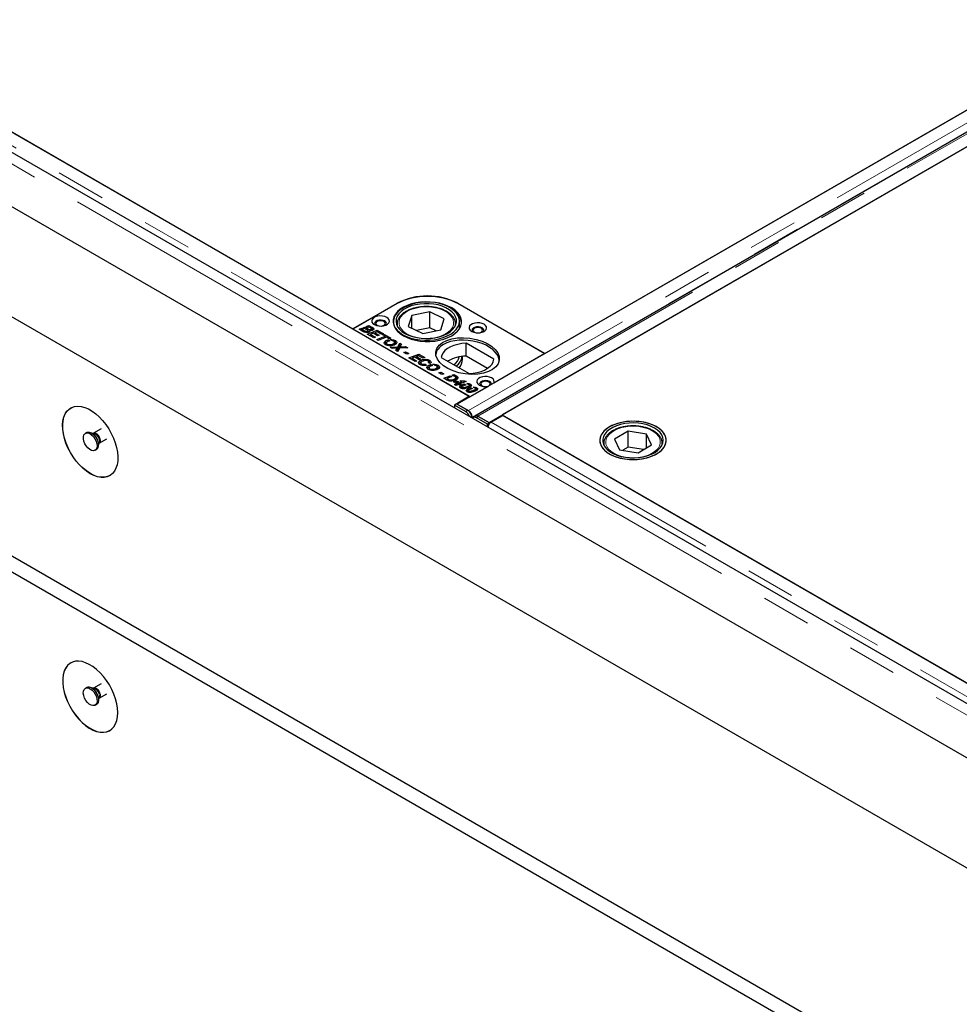
# Model space of a CAD drawing. Units: millimetres. Extents: x 11 to 571, y 21 to 462.
# Drawn here: x 357 to 381, y 249 to 274 of the extents above; entities that cross this region are included whole.
import ezdxf

# ---------------------------------------------------------------- set-up
doc = ezdxf.new("R2010")
doc.units = ezdxf.units.MM
doc.linetypes.add('PHANTOM', pattern=[12.7, 6.35, -1.27, 1.27, -1.27, 1.27, -1.27])

msp = doc.modelspace()

# ---------------------------------------------------------------- linework, layer by layer
at = {"color": 7, "linetype": 'Continuous', "lineweight": 25}
for p, q in [((385.87, 254.003), (279.84, 315.213)), ((273.666, 314.562), (386.803, 249.25)), ((385.919, 252.577), (279.429, 314.052)), ((273.666, 308.438), (386.803, 243.126)), ((273.666, 308.03), (386.803, 242.717)), ((404.861, 285.825), (367.922, 264.501)), ((405.325, 285.528), (368.386, 264.204)), ((368.736, 264.032), (405.675, 285.356)), ((405.342, 285.169), (369.067, 264.228)), ((370.163, 265.799), (402.619, 284.536)), ((351.407, 274.423), (365.249, 266.432)), ((351.425, 274.408), (368.237, 264.703)), ((365.249, 266.432), (366.38, 267.085)), ((366.363, 267.07), (365.249, 266.428)), ((367.935, 267.085), (370.163, 265.799)), ((370.164, 265.795), (367.954, 267.07)), ((366.753, 266.773), (366.664, 266.494)), ((367.216, 266.867), (366.753, 266.773)), ((366.753, 266.45), (366.753, 266.773)), ((367.589, 266.684), (367.216, 266.867)), ((367.216, 266.459), (367.216, 266.867)), ((367.5, 266.405), (367.589, 266.684)), ((365.249, 266.428), (365.249, 266.432)), ((365.249, 266.428), (368.254, 264.693)), ((365.404, 266.42), (365.481, 266.449)), ((365.481, 266.449), (365.522, 266.425)), ((365.481, 266.388), (365.481, 266.449)), ((365.512, 266.461), (365.555, 266.477)), ((365.608, 266.406), (365.512, 266.461)), ((365.555, 266.477), (365.596, 266.453)), ((365.555, 266.436), (365.555, 266.477)), ((365.586, 266.489), (365.659, 266.517)), ((365.627, 266.465), (365.586, 266.489)), ((365.596, 266.453), (365.631, 266.433)), ((365.596, 266.453), (365.596, 266.453)), ((365.596, 266.412), (365.596, 266.453)), ((365.658, 266.477), (365.627, 266.465)), ((365.694, 266.457), (365.658, 266.477)), ((365.659, 266.517), (365.731, 266.476)), ((365.659, 266.476), (365.659, 266.517)), ((365.723, 266.388), (365.723, 266.431)), ((365.763, 266.401), (365.763, 266.456)), ((366.377, 266.548), (366.377, 266.517)), ((366.377, 266.534), (366.377, 266.548)), ((366.664, 266.494), (367.038, 266.31)), ((367.216, 266.459), (366.876, 266.39)), ((367.377, 266.38), (367.216, 266.459)), ((367.877, 266.517), (367.877, 266.548)), ((367.977, 266.432), (367.977, 266.63)), ((365.503, 266.363), (365.404, 266.42)), ((365.481, 266.388), (365.468, 266.383)), ((365.481, 266.388), (365.488, 266.383)), ((365.522, 266.425), (365.488, 266.412)), ((365.488, 266.412), (365.532, 266.387)), ((365.488, 266.371), (365.488, 266.412)), ((365.616, 266.297), (365.872, 266.395)), ((365.78, 266.203), (365.616, 266.297)), ((365.62, 266.336), (365.62, 266.371)), ((365.629, 266.337), (365.629, 266.384)), ((365.631, 266.372), (365.629, 266.373)), ((365.665, 266.356), (365.631, 266.372)), ((365.672, 266.356), (365.672, 266.392)), ((365.7, 266.268), (365.68, 266.26)), ((365.769, 266.316), (365.7, 266.29)), ((365.7, 266.29), (365.823, 266.219)), ((365.7, 266.249), (365.7, 266.29)), ((365.714, 266.387), (365.714, 266.42)), ((365.731, 266.415), (365.723, 266.419)), ((365.88, 266.252), (365.769, 266.316)), ((365.823, 266.219), (365.78, 266.203)), ((365.812, 266.311), (365.791, 266.303)), ((365.871, 266.355), (365.812, 266.332)), ((365.812, 266.332), (365.924, 266.267)), ((365.812, 266.291), (365.812, 266.332)), ((365.857, 266.158), (366.07, 266.24)), ((365.984, 266.289), (365.871, 266.355)), ((365.872, 266.395), (366.027, 266.305)), ((365.872, 266.354), (365.872, 266.395)), ((365.924, 266.267), (365.88, 266.252)), ((366.111, 266.216), (365.898, 266.134)), ((366.027, 266.305), (365.984, 266.289)), ((366.011, 266.274), (366.054, 266.289)), ((366.07, 266.24), (366.011, 266.274)), ((366.054, 266.289), (366.22, 266.194)), ((366.054, 266.249), (366.054, 266.289)), ((366.07, 266.2), (366.07, 266.24)), ((366.09, 266.208), (366.07, 266.219)), ((366.177, 266.178), (366.111, 266.216)), ((366.22, 266.194), (366.177, 266.178)), ((367.038, 266.31), (367.5, 266.405)), ((365.898, 266.134), (365.857, 266.158)), ((366.086, 266.061), (366.063, 266.042)), ((366.086, 266.061), (366.086, 266.122)), ((366.104, 266.068), (366.104, 266.007)), ((366.125, 266.007), (366.125, 266.041)), ((366.131, 266.101), (366.131, 266.142)), ((366.151, 266.148), (366.194, 266.123)), ((366.151, 266.11), (366.151, 266.148)), ((366.198, 265.961), (366.399, 265.969)), ((366.252, 265.931), (366.198, 265.961)), ((366.262, 266.124), (366.205, 266.157)), ((366.315, 265.932), (366.252, 265.931)), ((366.292, 266.014), (366.292, 266.053)), ((366.335, 266.069), (366.312, 266.078)), ((366.317, 266.023), (366.317, 266.084)), ((366.335, 266.069), (366.335, 266.131)), ((366.36, 266.05), (366.335, 266.069)), ((366.38, 265.874), (366.38, 265.935)), ((366.44, 265.938), (366.391, 265.85)), ((366.399, 265.969), (366.451, 266.06)), ((366.451, 265.999), (366.399, 265.908)), ((366.399, 265.908), (366.399, 265.969)), ((366.65, 265.946), (366.44, 265.938)), ((366.451, 266.06), (366.494, 266.036)), ((366.451, 265.999), (366.451, 266.06)), ((366.469, 265.989), (366.451, 265.999)), ((366.458, 265.938), (366.458, 265.971)), ((366.494, 266.036), (366.475, 266)), ((366.524, 265.974), (366.597, 265.976)), ((366.597, 265.976), (366.65, 265.946)), ((366.597, 265.944), (366.597, 265.976)), ((368.858, 265.651), (368.146, 266.061)), ((368.146, 265.735), (368.146, 266.061)), ((366.346, 265.876), (366.361, 265.904)), ((366.391, 265.85), (366.346, 265.876)), ((366.38, 265.874), (366.372, 265.861)), ((366.399, 265.908), (366.38, 265.907)), ((366.549, 265.825), (366.598, 265.844)), ((366.628, 265.779), (366.549, 265.825)), ((366.598, 265.844), (366.677, 265.798)), ((366.598, 265.796), (366.598, 265.844)), ((366.677, 265.798), (366.628, 265.779)), ((366.677, 265.685), (366.932, 265.782)), ((366.84, 265.591), (366.677, 265.685)), ((366.83, 265.703), (366.761, 265.677)), ((366.761, 265.677), (366.884, 265.606)), ((366.761, 265.636), (366.761, 265.677)), ((366.941, 265.639), (366.83, 265.703)), ((366.872, 265.698), (366.852, 265.691)), ((366.931, 265.742), (366.872, 265.72)), ((366.872, 265.72), (366.984, 265.655)), ((366.872, 265.679), (366.872, 265.72)), ((367.044, 265.677), (366.931, 265.742)), ((366.932, 265.782), (367.088, 265.693)), ((366.932, 265.742), (366.932, 265.782)), ((367.088, 265.693), (367.044, 265.677)), ((367.51, 265.694), (368.221, 265.283)), ((368.052, 265.65), (368.052, 265.728)), ((368.695, 265.418), (368.146, 265.735)), ((370.164, 265.795), (368.858, 265.041)), ((370.163, 265.795), (370.163, 265.799)), ((366.761, 265.656), (366.741, 265.648)), ((366.884, 265.606), (366.84, 265.591)), ((366.984, 265.655), (366.941, 265.639)), ((366.972, 265.555), (366.943, 265.534)), ((366.972, 265.555), (366.972, 265.616)), ((366.979, 265.559), (366.972, 265.555)), ((366.984, 265.56), (366.984, 265.499)), ((367.003, 265.5), (367.003, 265.535)), ((367.101, 265.528), (367.135, 265.501)), ((367.101, 265.495), (367.101, 265.528)), ((367.179, 265.43), (367.157, 265.411)), ((367.179, 265.43), (367.179, 265.491)), ((367.225, 265.54), (367.18, 265.561)), ((367.194, 265.555), (367.194, 265.582)), ((367.211, 265.564), (367.194, 265.57)), ((367.198, 265.437), (367.198, 265.376)), ((367.211, 265.564), (367.211, 265.625)), ((367.233, 265.548), (367.211, 265.564)), ((367.224, 265.47), (367.224, 265.511)), ((367.244, 265.517), (367.288, 265.491)), ((367.244, 265.479), (367.244, 265.517)), ((367.355, 265.493), (367.298, 265.526)), ((367.385, 265.382), (367.385, 265.422)), ((367.411, 265.392), (367.411, 265.453)), ((367.428, 265.438), (367.411, 265.444)), ((367.428, 265.438), (367.428, 265.5)), ((367.453, 265.419), (367.428, 265.438)), ((367.219, 265.376), (367.219, 265.41)), ((367.447, 265.307), (367.496, 265.325)), ((367.526, 265.261), (367.447, 265.307)), ((367.496, 265.325), (367.575, 265.28)), ((367.496, 265.278), (367.496, 265.325)), ((367.575, 265.28), (367.526, 265.261)), ((367.575, 265.167), (367.74, 265.23)), ((367.648, 265.124), (367.575, 265.167)), ((367.782, 265.206), (367.659, 265.159)), ((367.74, 265.23), (367.782, 265.206)), ((367.74, 265.19), (367.74, 265.23)), ((367.787, 265.248), (367.83, 265.264)), ((367.855, 265.209), (367.787, 265.248)), ((367.83, 265.264), (367.886, 265.232)), ((367.83, 265.224), (367.83, 265.264)), ((367.885, 265.118), (367.885, 265.179)), ((367.886, 265.171), (367.885, 265.171)), ((367.916, 265.153), (367.916, 265.214)), ((367.659, 265.138), (367.638, 265.13)), ((367.659, 265.159), (367.681, 265.146)), ((367.659, 265.119), (367.659, 265.159)), ((367.75, 265.091), (367.75, 265.122)), ((367.822, 265.074), (367.864, 265.09)), ((367.904, 265.027), (367.822, 265.074)), ((367.852, 265.007), (367.904, 265.027)), ((367.893, 264.983), (367.852, 265.007)), ((367.858, 265.109), (367.858, 265.148)), ((367.864, 265.09), (367.915, 265.092)), ((367.864, 265.05), (367.864, 265.09)), ((367.946, 265.003), (367.893, 264.983)), ((367.906, 265.031), (367.898, 265.03)), ((367.904, 264.987), (367.904, 265.027)), ((367.956, 265.069), (367.906, 265.066)), ((367.906, 265.066), (367.947, 265.043)), ((367.906, 265.005), (367.906, 265.066)), ((367.925, 264.995), (367.906, 265.005)), ((367.915, 265.092), (367.956, 265.069)), ((367.915, 265.067), (367.915, 265.092)), ((367.974, 264.986), (367.946, 265.003)), ((367.947, 265.043), (367.98, 265.055)), ((367.947, 265.002), (367.947, 265.043)), ((367.98, 264.994), (367.968, 264.99)), ((368.018, 265.002), (367.974, 264.986)), ((367.98, 265.055), (367.987, 265.051)), ((367.98, 264.994), (367.98, 265.055)), ((367.98, 264.994), (367.986, 264.99)), ((367.985, 265.096), (368.107, 265.101)), ((368.025, 265.073), (367.985, 265.096)), ((367.987, 265.051), (368.025, 265.073)), ((367.987, 264.991), (367.987, 265.051)), ((368.146, 265.079), (367.988, 265.019)), ((367.988, 265.019), (368.018, 265.002)), ((367.988, 264.991), (367.988, 265.019)), ((368.025, 264.926), (368.012, 264.916)), ((368.025, 265.073), (368.025, 265.073)), ((368.025, 265.073), (368.025, 265.073)), ((368.025, 265.033), (368.025, 265.073)), ((368.025, 265.033), (368.025, 265.073)), ((368.035, 265.037), (368.025, 265.036)), ((368.025, 264.926), (368.025, 264.987)), ((368.04, 264.934), (368.025, 264.926)), ((368.038, 264.94), (368.038, 264.901)), ((368.045, 264.9), (368.045, 264.93)), ((368.076, 264.897), (368.076, 264.924)), ((368.1, 265.018), (368.142, 264.993)), ((368.1, 264.978), (368.1, 265.018)), ((368.107, 265.101), (368.146, 265.079)), ((368.107, 265.064), (368.107, 265.101)), ((368.211, 265.004), (368.163, 265.031)), ((368.214, 264.927), (368.214, 264.971)), ((368.231, 264.928), (368.231, 264.989)), ((368.712, 264.957), (368.254, 264.693)), ((368.258, 264.956), (368.258, 265.017)), ((368.263, 264.924), (368.306, 264.899)), ((368.263, 264.884), (368.263, 264.924)), ((368.374, 264.909), (368.326, 264.937)), ((368.422, 264.862), (368.422, 264.923)), ((368.237, 264.703), (367.938, 264.53)), ((368.188, 264.832), (368.175, 264.822)), ((368.188, 264.832), (368.188, 264.893)), ((368.204, 264.839), (368.188, 264.832)), ((368.201, 264.845), (368.201, 264.807)), ((368.209, 264.805), (368.209, 264.835)), ((368.24, 264.802), (368.24, 264.83)), ((368.377, 264.833), (368.377, 264.876)), ((368.394, 264.833), (368.394, 264.895)), ((367.901, 264.509), (367.848, 264.477)), ((367.848, 264.477), (367.849, 264.406)), ((368.132, 264.313), (367.848, 264.477)), ((367.901, 264.509), (368.185, 264.345)), ((367.922, 264.501), (368.21, 264.335)), ((367.922, 264.501), (367.922, 264.497)), ((368.21, 264.328), (368.21, 264.335)), ((368.299, 264.169), (368.296, 264.148)), ((368.39, 264.191), (368.337, 264.159)), ((368.448, 264.197), (368.736, 264.032)), ((368.448, 264.192), (368.448, 264.197)), ((368.465, 264.183), (368.75, 264.019)), ((368.786, 264.041), (369.085, 264.213)), ((369.067, 264.228), (382.909, 256.237)), ((369.085, 264.213), (385.897, 254.508)), ((368.697, 263.988), (368.412, 264.152)), ((368.75, 264.019), (368.697, 263.988)), ((368.698, 263.916), (368.697, 263.988)), ((368.736, 264.032), (368.736, 264.027)), ((368.75, 264.01), (368.75, 264.019)), ((358.429, 263.773), (358.394, 263.753)), ((358.601, 263.752), (358.563, 263.756)), ((358.605, 263.754), (358.601, 263.753)), ((358.797, 263.865), (358.605, 263.754)), ((372.294, 263.805), (371.948, 263.604)), ((372.768, 263.733), (372.294, 263.805)), ((372.294, 263.396), (372.294, 263.805)), ((372.898, 263.459), (372.768, 263.733)), ((372.768, 263.384), (372.768, 263.733)), ((358.73, 263.465), (358.747, 263.5)), ((358.75, 263.503), (358.942, 263.613)), ((371.673, 263.491), (371.673, 263.501)), ((371.673, 263.491), (371.673, 263.46)), ((371.948, 263.604), (372.077, 263.33)), ((372.552, 263.258), (372.898, 263.459)), ((373.173, 263.46), (373.173, 263.491)), ((373.173, 263.491), (373.173, 263.481)), ((358.644, 263.32), (358.679, 263.34)), ((372.077, 263.33), (372.552, 263.258)), ((372.294, 263.396), (372.159, 263.318)), ((372.687, 263.337), (372.294, 263.396)), ((358.429, 257.241), (358.394, 257.221)), ((358.601, 257.22), (358.563, 257.223)), ((358.605, 257.222), (358.6, 257.22)), ((358.797, 257.333), (358.605, 257.222)), ((358.73, 256.933), (358.747, 256.968)), ((358.75, 256.97), (358.942, 257.081)), ((358.644, 256.788), (358.679, 256.808))]:
    msp.add_line(p, q, dxfattribs=at)
at = {"color": 8, "linetype": 'PHANTOM', "lineweight": 18}
for p, q in [((385.689, 253.812), (279.658, 315.022)), ((405.149, 285.66), (368.21, 264.335)), ((405.234, 285.492), (368.299, 264.169)), ((368.448, 264.197), (405.387, 285.522)), ((351.126, 274.235), (367.938, 264.53)), ((366.38, 267.08), (366.38, 267.085)), ((367.935, 267.081), (367.935, 267.085)), ((365.631, 266.372), (365.631, 266.433)), ((365.731, 266.415), (365.731, 266.476)), ((365.532, 266.351), (365.532, 266.387)), ((366.524, 265.941), (366.524, 265.974)), ((366.361, 265.867), (366.361, 265.904)), ((367.886, 265.171), (367.886, 265.232)), ((367.681, 265.108), (367.681, 265.146)), ((368.154, 264.907), (368.154, 264.944)), ((368.317, 264.813), (368.317, 264.85)), ((367.938, 264.51), (367.938, 264.53)), ((368.132, 264.313), (368.185, 264.345)), ((368.293, 264.174), (368.299, 264.169)), ((368.465, 264.183), (368.412, 264.152)), ((368.786, 264.041), (385.598, 254.335)), ((371.676, 263.454), (371.673, 263.491)), ((373.173, 263.481), (373.17, 263.454))]:
    msp.add_line(p, q, dxfattribs=at)
at = {"color": 7, "linetype": 'Continuous', "lineweight": 25, "flags": 128}
for points in [[(367.678, 267.003), (367.578, 267.045), (367.469, 267.079), (367.352, 267.103), (367.23, 267.117), (367.106, 267.12), (366.982, 267.113), (366.862, 267.096), (366.747, 267.069), (366.641, 267.032), (366.544, 266.987), (366.46, 266.934), (366.391, 266.875), (366.337, 266.81), (366.299, 266.742), (366.28, 266.671), (366.278, 266.6), (366.295, 266.529), (366.329, 266.46), (366.381, 266.395), (366.448, 266.334), (366.529, 266.281), (366.624, 266.234), (366.729, 266.196), (366.843, 266.167), (366.962, 266.148), (367.085, 266.14), (367.21, 266.141), (367.332, 266.153), (367.45, 266.176), (367.561, 266.208), (367.663, 266.249), (367.753, 266.298), (367.83, 266.354), (367.892, 266.416), (367.938, 266.483), (367.966, 266.552), (367.977, 266.624), (367.969, 266.695), (367.944, 266.765), (367.901, 266.833), (367.841, 266.895), (367.767, 266.953), (367.678, 267.003)], [(367.777, 266.968), (367.683, 267.016), (367.578, 267.055), (367.464, 267.085), (367.344, 267.105), (367.221, 267.115), (367.096, 267.115), (366.972, 267.105), (366.853, 267.085), (366.739, 267.055), (366.634, 267.016), (366.54, 266.968), (366.458, 266.914), (366.39, 266.853), (366.339, 266.788), (366.303, 266.719), (366.286, 266.647), (366.286, 266.575), (366.303, 266.504), (366.339, 266.435), (366.39, 266.369), (366.458, 266.309), (366.54, 266.254), (366.634, 266.207), (366.739, 266.168), (366.853, 266.138), (366.972, 266.118), (367.096, 266.107), (367.221, 266.107), (367.344, 266.118), (367.464, 266.138), (367.578, 266.168), (367.683, 266.207), (367.777, 266.254), (367.859, 266.309), (367.926, 266.369), (367.978, 266.435), (368.013, 266.504), (368.031, 266.575), (368.031, 266.647), (368.013, 266.719), (367.978, 266.788), (367.926, 266.853), (367.859, 266.914), (367.777, 266.968)], [(367.63, 266.97), (367.534, 267.01), (367.428, 267.042), (367.316, 267.064), (367.199, 267.075), (367.08, 267.076), (366.963, 267.067), (366.849, 267.047), (366.742, 267.018), (366.644, 266.98), (366.557, 266.933), (366.483, 266.879), (366.425, 266.819), (366.383, 266.755), (366.358, 266.688), (366.352, 266.62), (366.364, 266.552), (366.393, 266.485), (366.44, 266.422), (366.503, 266.364), (366.58, 266.312), (366.67, 266.268), (366.771, 266.232), (366.881, 266.205), (366.996, 266.189), (367.114, 266.182), (367.232, 266.186), (367.348, 266.201), (367.459, 266.226), (367.562, 266.26), (367.655, 266.302), (367.735, 266.353), (367.801, 266.41), (367.852, 266.472), (367.885, 266.537), (367.901, 266.605), (367.898, 266.674), (367.877, 266.741), (367.839, 266.806), (367.784, 266.867), (367.714, 266.922), (367.63, 266.97)], [(366.115, 266.723), (366.064, 266.746), (366.004, 266.759), (365.94, 266.761), (365.878, 266.753), (365.821, 266.736), (365.776, 266.709), (365.746, 266.677), (365.732, 266.641), (365.736, 266.604), (365.759, 266.569), (365.797, 266.54), (365.848, 266.518), (365.909, 266.505), (365.972, 266.502), (366.035, 266.51), (366.091, 266.528), (366.136, 266.554), (366.167, 266.586), (366.181, 266.622), (366.176, 266.659), (366.154, 266.694), (366.115, 266.723)], [(366.084, 266.525), (366.101, 266.548), (366.106, 266.578), (366.092, 266.607), (366.062, 266.632), (366.02, 266.649), (365.969, 266.657), (365.918, 266.654), (365.87, 266.641), (365.833, 266.62), (365.811, 266.593), (365.807, 266.563), (365.82, 266.534), (365.829, 266.525)], [(366.041, 266.619), (366.002, 266.634), (365.956, 266.64), (365.91, 266.634), (365.871, 266.619), (365.845, 266.597), (365.836, 266.57), (365.845, 266.544), (365.871, 266.521), (365.91, 266.506), (365.933, 266.502)], [(365.98, 266.502), (366.002, 266.506), (366.041, 266.521), (366.067, 266.544), (366.076, 266.57), (366.067, 266.597), (366.041, 266.619)], [(368.608, 266.55), (368.557, 266.572), (368.497, 266.585), (368.433, 266.588), (368.37, 266.58), (368.314, 266.562), (368.269, 266.536), (368.238, 266.504), (368.224, 266.467), (368.229, 266.431), (368.251, 266.396), (368.29, 266.366), (368.341, 266.344), (368.401, 266.331), (368.465, 266.329), (368.528, 266.336), (368.584, 266.354), (368.629, 266.38), (368.66, 266.413), (368.673, 266.449), (368.669, 266.486), (368.646, 266.52), (368.608, 266.55)], [(368.576, 266.351), (368.594, 266.375), (368.598, 266.404), (368.585, 266.434), (368.555, 266.458), (368.512, 266.475), (368.462, 266.483), (368.41, 266.481), (368.363, 266.468), (368.326, 266.447), (368.304, 266.419), (368.299, 266.389), (368.313, 266.36), (368.322, 266.351)], [(368.534, 266.446), (368.495, 266.461), (368.449, 266.466), (368.403, 266.461), (368.364, 266.446), (368.338, 266.423), (368.329, 266.397), (368.338, 266.37), (368.364, 266.348), (368.403, 266.333), (368.425, 266.329)], [(368.472, 266.329), (368.495, 266.333), (368.534, 266.348), (368.56, 266.37), (368.569, 266.397), (368.56, 266.423), (368.534, 266.446)], [(368.146, 266.061), (368.038, 266.053), (367.933, 266.034), (367.835, 266.006), (367.747, 265.969), (367.669, 265.925), (367.606, 265.873), (367.557, 265.817), (367.525, 265.757), (367.51, 265.694)], [(368.221, 265.283), (368.33, 265.292), (368.434, 265.31), (368.532, 265.339), (368.621, 265.375), (368.698, 265.42), (368.762, 265.471), (368.811, 265.528), (368.843, 265.588), (368.858, 265.651)], [(368.858, 265.041), (368.868, 265.077), (368.861, 265.113), (368.837, 265.146), (368.798, 265.175), (368.747, 265.196), (368.687, 265.208), (368.624, 265.21), (368.563, 265.202), (368.508, 265.184), (368.464, 265.159), (368.433, 265.127), (368.419, 265.091), (368.423, 265.055), (368.443, 265.021), (368.48, 264.991), (368.529, 264.969), (368.587, 264.955), (368.65, 264.951), (368.712, 264.957)], [(368.79, 265.002), (368.793, 265.027), (368.779, 265.056), (368.749, 265.08), (368.707, 265.098), (368.656, 265.105), (368.605, 265.103), (368.557, 265.09), (368.52, 265.069), (368.498, 265.042), (368.494, 265.012), (368.507, 264.983), (368.516, 264.973)], [(368.728, 265.068), (368.689, 265.083), (368.643, 265.089), (368.597, 265.083), (368.558, 265.068), (368.532, 265.046), (368.523, 265.019), (368.532, 264.993), (368.558, 264.97), (368.597, 264.955), (368.62, 264.951)], [(368.667, 264.951), (368.689, 264.955), (368.728, 264.97), (368.754, 264.993), (368.763, 265.019), (368.754, 265.046), (368.728, 265.068)], [(358.519, 262.72), (358.424, 262.782), (358.332, 262.857), (358.243, 262.944), (358.158, 263.042), (358.08, 263.149), (358.01, 263.262), (357.949, 263.381), (357.898, 263.502), (357.859, 263.624), (357.831, 263.744), (357.815, 263.861), (357.812, 263.972), (357.821, 264.075), (357.843, 264.168), (357.877, 264.251), (357.923, 264.32), (357.979, 264.375), (358.044, 264.416), (358.118, 264.441), (358.2, 264.449), (358.287, 264.442), (358.378, 264.418), (358.471, 264.379), (358.566, 264.324), (358.659, 264.255), (358.751, 264.174), (358.837, 264.081), (358.919, 263.979), (358.993, 263.868), (359.059, 263.752), (359.115, 263.632), (359.16, 263.51), (359.194, 263.389), (359.216, 263.27), (359.225, 263.156), (359.222, 263.049), (359.206, 262.95), (359.178, 262.862), (359.139, 262.786), (359.088, 262.724), (359.027, 262.675), (358.957, 262.643), (358.879, 262.626), (358.795, 262.625), (358.705, 262.641), (358.613, 262.673), (358.519, 262.72)], [(358.522, 262.722), (358.428, 262.784), (358.335, 262.859), (358.246, 262.946), (358.162, 263.044), (358.084, 263.151), (358.014, 263.264), (357.953, 263.383), (357.902, 263.504), (357.862, 263.626), (357.834, 263.746), (357.819, 263.863), (357.815, 263.974), (357.825, 264.077), (357.847, 264.17), (357.881, 264.253), (357.926, 264.322), (357.982, 264.377), (358.022, 264.405)], [(368.412, 264.152), (368.39, 264.162), (368.368, 264.166), (368.349, 264.164), (368.333, 264.156), (368.32, 264.142), (368.317, 264.136)], [(372.207, 263.098), (372.329, 263.085), (372.453, 263.082), (372.576, 263.09), (372.696, 263.108), (372.81, 263.135), (372.916, 263.173), (373.012, 263.218), (373.095, 263.272), (373.163, 263.331), (373.216, 263.396), (373.252, 263.465), (373.271, 263.536), (373.271, 263.607), (373.253, 263.678), (373.217, 263.747), (373.165, 263.812), (373.097, 263.871), (373.014, 263.925), (372.919, 263.971), (372.813, 264.008), (372.699, 264.036), (372.579, 264.055), (372.455, 264.063), (372.331, 264.06), (372.209, 264.047), (372.092, 264.024), (371.981, 263.992), (371.88, 263.95), (371.791, 263.9), (371.715, 263.844), (371.654, 263.781), (371.609, 263.714), (371.582, 263.645), (371.573, 263.573), (371.582, 263.502), (371.609, 263.432), (371.653, 263.365), (371.713, 263.302), (371.789, 263.245), (371.878, 263.196), (371.979, 263.154), (372.089, 263.121), (372.207, 263.098)], [(371.822, 263.919), (371.741, 263.865), (371.674, 263.805), (371.624, 263.739), (371.59, 263.67), (371.574, 263.599), (371.576, 263.527), (371.597, 263.457), (371.635, 263.389), (371.689, 263.324), (371.76, 263.265), (371.844, 263.213), (371.941, 263.168), (372.048, 263.132), (372.163, 263.105), (372.284, 263.088), (372.407, 263.082), (372.531, 263.086), (372.653, 263.1), (372.77, 263.124), (372.879, 263.158), (372.979, 263.201), (373.066, 263.252), (373.14, 263.309), (373.199, 263.372), (373.241, 263.439), (373.266, 263.51), (373.273, 263.581), (373.261, 263.653), (373.232, 263.722), (373.186, 263.789), (373.123, 263.85), (373.046, 263.906), (372.955, 263.955), (372.852, 263.996), (372.741, 264.027), (372.623, 264.049), (372.5, 264.061), (372.376, 264.062), (372.253, 264.053), (372.134, 264.034), (372.021, 264.004), (371.916, 263.966), (371.822, 263.919)], [(372.226, 263.14), (372.342, 263.127), (372.461, 263.125), (372.579, 263.134), (372.693, 263.153), (372.8, 263.182), (372.899, 263.219), (372.987, 263.265), (373.062, 263.319), (373.121, 263.378), (373.164, 263.442), (373.19, 263.509), (373.198, 263.577), (373.188, 263.645), (373.159, 263.712), (373.114, 263.775), (373.052, 263.834), (372.976, 263.886), (372.886, 263.931), (372.786, 263.968), (372.677, 263.995), (372.562, 264.012), (372.444, 264.019), (372.326, 264.016), (372.21, 264.002), (372.098, 263.979), (371.995, 263.945), (371.901, 263.903), (371.82, 263.853), (371.753, 263.797), (371.701, 263.735), (371.666, 263.67), (371.65, 263.602), (371.651, 263.533), (371.67, 263.466), (371.707, 263.401), (371.761, 263.34), (371.83, 263.284), (371.914, 263.235), (372.009, 263.194), (372.114, 263.162), (372.226, 263.14)], [(358.695, 263.434), (358.689, 263.383), (358.67, 263.343), (358.639, 263.318), (358.6, 263.308), (358.555, 263.316), (358.506, 263.34), (358.459, 263.378), (358.417, 263.429), (358.381, 263.487), (358.356, 263.549), (358.343, 263.61), (358.343, 263.665), (358.356, 263.711), (358.381, 263.745), (358.417, 263.762), (358.459, 263.763), (358.506, 263.747), (358.555, 263.716), (358.6, 263.671), (358.639, 263.616), (358.67, 263.555), (358.689, 263.493), (358.695, 263.434)], [(358.429, 263.773), (358.452, 263.783), (358.495, 263.783), (358.542, 263.768), (358.59, 263.736), (358.635, 263.691), (358.675, 263.636), (358.705, 263.576), (358.724, 263.514), (358.731, 263.455)], [(359.022, 262.673), (358.96, 262.645), (358.882, 262.628), (358.798, 262.627), (358.709, 262.643), (358.616, 262.675), (358.522, 262.722)], [(359.226, 256.596), (359.219, 256.708), (359.201, 256.826), (359.17, 256.947), (359.127, 257.069), (359.073, 257.19), (359.01, 257.307), (358.938, 257.419), (358.858, 257.524), (358.773, 257.619), (358.682, 257.704), (358.589, 257.776), (358.495, 257.834), (358.401, 257.877), (358.309, 257.905), (358.221, 257.917), (358.138, 257.912), (358.062, 257.891), (357.994, 257.855), (357.936, 257.803), (357.887, 257.737), (357.851, 257.658), (357.826, 257.567), (357.813, 257.466), (357.813, 257.357), (357.826, 257.242), (357.851, 257.122), (357.887, 257), (357.936, 256.879), (357.994, 256.759), (358.062, 256.644), (358.138, 256.536), (358.221, 256.435), (358.309, 256.345), (358.401, 256.267), (358.495, 256.202), (358.589, 256.151), (358.682, 256.115), (358.773, 256.096), (358.858, 256.092), (358.938, 256.105), (359.01, 256.133), (359.073, 256.178), (359.127, 256.237), (359.17, 256.31), (359.201, 256.395), (359.219, 256.491), (359.226, 256.596)], [(358.022, 257.872), (357.998, 257.857), (357.939, 257.805), (357.891, 257.739), (357.854, 257.66), (357.829, 257.569), (357.817, 257.468), (357.817, 257.359), (357.829, 257.244), (357.854, 257.124), (357.891, 257.002), (357.939, 256.881), (357.998, 256.761), (358.066, 256.646), (358.142, 256.538), (358.224, 256.437), (358.313, 256.347), (358.404, 256.269), (358.498, 256.204), (358.593, 256.153), (358.686, 256.117), (358.776, 256.098), (358.862, 256.094), (358.942, 256.107), (359.014, 256.136), (359.022, 256.14)], [(358.519, 257.208), (358.566, 257.173), (358.61, 257.126), (358.648, 257.069), (358.676, 257.008), (358.692, 256.946), (358.695, 256.888), (358.685, 256.84), (358.663, 256.803), (358.63, 256.781), (358.589, 256.776), (358.543, 256.788), (358.494, 256.816), (358.448, 256.858), (358.407, 256.91), (358.374, 256.97), (358.352, 257.032), (358.342, 257.092), (358.345, 257.146), (358.362, 257.189), (358.389, 257.218), (358.427, 257.232), (358.471, 257.228), (358.519, 257.208)], [(358.554, 257.229), (358.602, 257.194), (358.646, 257.146), (358.683, 257.089), (358.711, 257.028), (358.727, 256.966), (358.73, 256.909), (358.72, 256.86), (358.698, 256.824), (358.679, 256.808)]]:
    msp.add_lwpolyline(points, dxfattribs=at)
at = {"color": 8, "linetype": 'PHANTOM', "lineweight": 18, "flags": 128}
for points in [[(366.594, 266.851), (366.528, 266.798), (366.478, 266.74), (366.444, 266.678), (366.428, 266.614), (366.43, 266.549), (366.45, 266.485), (366.488, 266.423), (366.542, 266.366), (366.612, 266.315), (366.694, 266.271), (366.788, 266.235), (366.891, 266.208), (367, 266.191), (367.112, 266.185), (367.224, 266.189), (367.334, 266.203), (367.439, 266.227), (367.535, 266.261), (367.621, 266.303), (367.694, 266.352), (367.753, 266.408), (367.795, 266.468), (367.82, 266.532), (367.827, 266.596), (367.815, 266.661), (367.786, 266.724), (367.74, 266.783), (367.678, 266.838), (367.602, 266.886), (367.513, 266.926), (367.415, 266.957), (367.309, 266.979), (367.198, 266.991), (367.085, 266.992), (366.974, 266.983), (366.866, 266.964), (366.765, 266.935), (366.674, 266.897), (366.594, 266.851)], [(366.379, 266.511), (366.378, 266.522), (366.377, 266.534)], [(367.877, 266.548), (367.877, 266.541), (367.874, 266.511)], [(373.1, 263.429), (373.12, 263.493), (373.121, 263.558), (373.105, 263.622), (373.071, 263.684), (373.02, 263.742), (372.954, 263.795), (372.874, 263.84), (372.782, 263.878), (372.681, 263.907), (372.574, 263.926), (372.462, 263.935), (372.35, 263.933), (372.239, 263.921), (372.133, 263.899), (372.034, 263.868), (371.946, 263.827), (371.87, 263.779), (371.808, 263.725), (371.763, 263.665), (371.734, 263.603), (371.723, 263.538), (371.73, 263.473), (371.756, 263.41), (371.798, 263.349), (371.857, 263.294), (371.93, 263.244), (372.016, 263.203), (372.113, 263.169), (372.218, 263.145), (372.328, 263.131), (372.44, 263.127), (372.552, 263.134), (372.661, 263.151), (372.763, 263.178), (372.857, 263.214), (372.94, 263.259), (373.009, 263.31), (373.063, 263.367), (373.1, 263.429)], [(358.605, 263.754), (358.626, 263.761), (358.66, 263.755), (358.695, 263.735), (358.729, 263.701), (358.756, 263.659), (358.774, 263.613), (358.78, 263.569)], [(358.678, 257.215), (358.713, 257.187), (358.744, 257.149), (358.767, 257.104), (358.779, 257.058), (358.779, 257.017), (358.767, 256.985), (358.75, 256.97)]]:
    msp.add_lwpolyline(points, dxfattribs=at)
at = {"color": 7, "linetype": 'Continuous', "lineweight": 25}
for centre, radius, start, end in [((367.158, 265.535), 1.729, 62.6097, 117.3903), ((367.158, 265.584), 1.691, 62.6097, 117.3903), ((367.68, 266.536), 0.355, 7.1497, 44.4277), ((368.149, 264.824), 0.911, 90.1899, 121.547), ((367.597, 265.803), 0.385, 309.0127, 346.8572), ((367.638, 265.804), 0.417, 307.5937, 349.4811), ((367.689, 265.66), 0.363, 320.4847, 358.4019), ((368.015, 264.4), 0.152, 120.703, 135.7691), ((368.004, 264.114), 0.237, 17.7977, 57.3084), ((368.064, 264.151), 0.229, 359.7731, 57.9602), ((368.421, 264.124), 0.0737, 53.6095, 115.1704), ((368.902, 263.872), 0.206, 137.8371, 168.0643), ((368.866, 263.907), 0.155, 120.8052, 138.5011), ((358.607, 263.442), 0.125, 305.3793, 5.9329), ((358.481, 257.128), 0.125, 54.0706, 114.619)]:
    msp.add_arc(centre, radius, start, end, dxfattribs=at)
at = {"color": 8, "linetype": 'PHANTOM', "lineweight": 18}
for centre, radius, start, end in [((358.426, 263.483), 0.302, 1.8774, 58.2395), ((358.549, 263.554), 0.205, 344.7783, 75.2163), ((358.712, 263.56), 0.0691, 303.7534, 7.5229), ((358.426, 256.951), 0.302, 1.7551, 58.1228), ((358.549, 257.022), 0.205, 344.7781, 75.2166), ((358.635, 257.16), 0.0693, 52.5319, 115.7642)]:
    msp.add_arc(centre, radius, start, end, dxfattribs=at)
at = {"color": 7, "linetype": 'Continuous', "lineweight": 25}
msp.add_ellipse((368.184, 265.734), major_axis=(0.813, -0.106), ratio=0.564014, dxfattribs=at)
for start_param, end_param in [(0.139203, 2.506257), (2.506257, 3.148971)]:
    msp.add_ellipse((368.184, 265.672), major_axis=(0.813, -0.106), ratio=0.564014, start_param=start_param, end_param=end_param, dxfattribs=at)
for points, knots in [([(367.876, 266.548), (367.876, 266.552), (367.878, 266.578), (367.868, 266.626), (367.843, 266.69), (367.802, 266.751), (367.747, 266.808), (367.679, 266.859), (367.599, 266.904), (367.509, 266.942), (367.411, 266.971), (367.307, 266.991), (367.2, 267.002), (367.09, 267.003), (366.982, 266.995), (366.877, 266.978), (366.776, 266.952), (366.683, 266.918), (366.614, 266.883), (366.578, 266.859), (366.566, 266.852)], [0, 0, 0, 0, 0.009864, 0.067213, 0.124514, 0.182607, 0.241912, 0.302235, 0.363104, 0.424108, 0.485038, 0.545863, 0.606607, 0.667312, 0.728028, 0.788793, 0.849661, 0.910684, 0.971904, 1, 1, 1, 1]), ([(366.566, 266.852), (366.553, 266.843), (366.517, 266.817), (366.466, 266.769), (366.419, 266.706), (366.389, 266.64), (366.375, 266.581), (366.378, 266.545), (366.379, 266.532)], [0, 0, 0, 0, 0.105603, 0.305167, 0.504087, 0.700047, 0.891504, 1, 1, 1, 1]), ([(365.631, 266.433), (365.642, 266.426), (365.657, 266.418), (365.68, 266.413), (365.693, 266.413), (365.705, 266.415), (365.711, 266.418), (365.714, 266.42)], [0, 0, 0, 0, 0.499804, 0.625011, 0.749929, 0.875028, 1, 1, 1, 1]), ([(365.717, 266.442), (365.713, 266.445), (365.705, 266.45), (365.697, 266.455), (365.694, 266.457)], [0, 0, 0, 0, 0.5598337, 1, 1, 1, 1]), ([(365.714, 266.42), (365.717, 266.421), (365.722, 266.425), (365.725, 266.434), (365.72, 266.439), (365.717, 266.442)], [0, 0, 0, 0, 0.28092, 0.561073, 1, 1, 1, 1]), ([(365.731, 266.476), (365.737, 266.472), (365.748, 266.466), (365.758, 266.459), (365.763, 266.456)], [0, 0, 0, 0, 0.560116, 1, 1, 1, 1]), ([(365.763, 266.456), (365.768, 266.451), (365.78, 266.441), (365.784, 266.425), (365.776, 266.41), (365.766, 266.403), (365.76, 266.399)], [0, 0, 0, 0, 0.280592, 0.559652, 0.779653, 1, 1, 1, 1]), ([(365.663, 266.349), (365.654, 266.345), (365.636, 266.337), (365.602, 266.332), (365.551, 266.336), (365.523, 266.352), (365.503, 266.363)], [0, 0, 0, 0, 0.1868616, 0.3738809, 0.560522, 1, 1, 1, 1]), ([(365.532, 266.387), (365.544, 266.379), (365.559, 266.37), (365.584, 266.365), (365.597, 266.365), (365.61, 266.367), (365.616, 266.37), (365.62, 266.371)], [0, 0, 0, 0, 0.499993, 0.625076, 0.750135, 0.875143, 1, 1, 1, 1]), ([(365.62, 266.371), (365.623, 266.374), (365.628, 266.378), (365.629, 266.385), (365.626, 266.394), (365.616, 266.401), (365.608, 266.406)], [0, 0, 0, 0, 0.249029, 0.374887, 0.500541, 1, 1, 1, 1]), ([(365.672, 266.392), (365.675, 266.388), (365.681, 266.38), (365.681, 266.368), (365.674, 266.357), (365.667, 266.352), (365.663, 266.349)], [0, 0, 0, 0, 0.280017, 0.559586, 0.779798, 1, 1, 1, 1]), ([(365.76, 266.399), (365.753, 266.396), (365.74, 266.389), (365.707, 266.384), (365.685, 266.389), (365.672, 266.392)], [0, 0, 0, 0, 0.280861, 0.561137, 1, 1, 1, 1]), ([(365.763, 266.395), (365.757, 266.399), (365.747, 266.405), (365.736, 266.412), (365.731, 266.415)], [0, 0, 0, 0, 0.559866, 1, 1, 1, 1]), ([(366.085, 266.023), (366.074, 266.031), (366.05, 266.047), (366.044, 266.078), (366.059, 266.104), (366.077, 266.116), (366.086, 266.122)], [0, 0, 0, 0, 0.279956, 0.559167, 0.77931, 1, 1, 1, 1]), ([(366.333, 266.029), (366.313, 266.02), (366.272, 266.002), (366.199, 265.993), (366.133, 266.001), (366.101, 266.016), (366.085, 266.023)], [0, 0, 0, 0, 0.280052, 0.559802, 0.779814, 1, 1, 1, 1]), ([(366.086, 266.122), (366.094, 266.127), (366.108, 266.134), (366.124, 266.139), (366.131, 266.142)], [0, 0, 0, 0, 0.559864, 1, 1, 1, 1]), ([(366.106, 266.071), (366.105, 266.071), (366.098, 266.068), (366.092, 266.065), (366.086, 266.061)], [0, 0, 0, 0, 0.051409, 1, 1, 1, 1]), ([(366.127, 266.099), (366.121, 266.095), (366.107, 266.085), (366.102, 266.068), (366.109, 266.052), (366.12, 266.045), (366.125, 266.041)], [0, 0, 0, 0, 0.279991, 0.55954, 0.779552, 1, 1, 1, 1]), ([(366.125, 266.041), (366.14, 266.036), (366.169, 266.025), (366.234, 266.029), (366.27, 266.044), (366.292, 266.053)], [0, 0, 0, 0, 0.278853, 0.559559, 1, 1, 1, 1]), ([(366.194, 266.123), (366.18, 266.12), (366.156, 266.114), (366.136, 266.104), (366.127, 266.099)], [0, 0, 0, 0, 0.5596339, 1, 1, 1, 1]), ([(366.131, 266.142), (366.134, 266.143), (366.141, 266.145), (366.148, 266.147), (366.151, 266.148)], [0, 0, 0, 0, 0.559984, 1, 1, 1, 1]), ([(366.205, 266.157), (366.232, 266.157), (366.281, 266.157), (366.318, 266.139), (366.335, 266.131)], [0, 0, 0, 0, 0.558736, 1, 1, 1, 1]), ([(366.296, 266.112), (366.291, 266.115), (366.28, 266.12), (366.267, 266.123), (366.262, 266.124)], [0, 0, 0, 0, 0.559809, 1, 1, 1, 1]), ([(366.292, 266.053), (366.299, 266.057), (366.313, 266.067), (366.319, 266.085), (366.313, 266.101), (366.302, 266.108), (366.296, 266.112)], [0, 0, 0, 0, 0.280508, 0.559533, 0.779592, 1, 1, 1, 1]), ([(366.38, 265.935), (366.368, 265.935), (366.346, 265.933), (366.324, 265.933), (366.315, 265.932)], [0, 0, 0, 0, 0.559904, 1, 1, 1, 1]), ([(366.335, 266.131), (366.347, 266.122), (366.37, 266.106), (366.376, 266.075), (366.362, 266.048), (366.343, 266.036), (366.333, 266.029)], [0, 0, 0, 0, 0.27998, 0.559019, 0.779241, 1, 1, 1, 1]), ([(366.361, 265.904), (366.364, 265.91), (366.37, 265.921), (366.377, 265.931), (366.38, 265.935)], [0, 0, 0, 0, 0.5600421, 1, 1, 1, 1]), ([(366.458, 265.971), (366.47, 265.972), (366.492, 265.973), (366.515, 265.974), (366.524, 265.974)], [0, 0, 0, 0, 0.560003, 1, 1, 1, 1]), ([(366.46, 265.974), (366.46, 265.974), (366.459, 265.973), (366.458, 265.972), (366.458, 265.971)], [0, 0, 0, 0, 0.559904, 1, 1, 1, 1]), ([(366.475, 266), (366.472, 265.995), (366.467, 265.987), (366.462, 265.978), (366.46, 265.974)], [0, 0, 0, 0, 0.559998, 1, 1, 1, 1]), ([(366.964, 265.516), (366.952, 265.524), (366.928, 265.541), (366.923, 265.572), (366.942, 265.598), (366.962, 265.61), (366.972, 265.616)], [0, 0, 0, 0, 0.280077, 0.558505, 0.778881, 1, 1, 1, 1]), ([(367.135, 265.501), (367.119, 265.497), (367.087, 265.49), (367.037, 265.491), (366.995, 265.5), (366.974, 265.511), (366.964, 265.516)], [0, 0, 0, 0, 0.28016, 0.559621, 0.779714, 1, 1, 1, 1]), ([(366.972, 265.616), (366.991, 265.626), (367.03, 265.644), (367.1, 265.654), (367.165, 265.646), (367.195, 265.632), (367.211, 265.625)], [0, 0, 0, 0, 0.280336, 0.559895, 0.779927, 1, 1, 1, 1]), ([(367.011, 265.592), (367.004, 265.587), (366.99, 265.578), (366.982, 265.562), (366.987, 265.546), (366.997, 265.538), (367.003, 265.535)], [0, 0, 0, 0, 0.280853, 0.560028, 0.779937, 1, 1, 1, 1]), ([(367.003, 265.535), (367.01, 265.531), (367.026, 265.524), (367.062, 265.52), (367.086, 265.525), (367.101, 265.528)], [0, 0, 0, 0, 0.280321, 0.560894, 1, 1, 1, 1]), ([(367.174, 265.605), (367.165, 265.609), (367.147, 265.617), (367.113, 265.621), (367.063, 265.615), (367.033, 265.602), (367.011, 265.592)], [0, 0, 0, 0, 0.1866517, 0.3734472, 0.5607003, 1, 1, 1, 1]), ([(367.179, 265.392), (367.167, 265.4), (367.144, 265.416), (367.137, 265.447), (367.152, 265.472), (367.17, 265.485), (367.179, 265.491)], [0, 0, 0, 0, 0.279956, 0.559167, 0.77931, 1, 1, 1, 1]), ([(367.18, 265.561), (367.184, 265.565), (367.193, 265.573), (367.195, 265.586), (367.187, 265.597), (367.179, 265.602), (367.174, 265.605)], [0, 0, 0, 0, 0.280676, 0.559282, 0.779311, 1, 1, 1, 1]), ([(367.179, 265.491), (367.187, 265.495), (367.201, 265.503), (367.217, 265.508), (367.224, 265.511)], [0, 0, 0, 0, 0.559864, 1, 1, 1, 1]), ([(367.199, 265.44), (367.199, 265.44), (367.191, 265.437), (367.185, 265.433), (367.179, 265.43)], [0, 0, 0, 0, 0.051409, 1, 1, 1, 1]), ([(367.221, 265.468), (367.214, 265.463), (367.2, 265.454), (367.196, 265.436), (367.202, 265.421), (367.213, 265.414), (367.219, 265.41)], [0, 0, 0, 0, 0.279991, 0.55954, 0.779552, 1, 1, 1, 1]), ([(367.211, 265.625), (367.221, 265.618), (367.241, 265.605), (367.252, 265.58), (367.245, 265.557), (367.232, 265.546), (367.225, 265.54)], [0, 0, 0, 0, 0.28039, 0.559602, 0.779589, 1, 1, 1, 1]), ([(367.219, 265.41), (367.233, 265.404), (367.262, 265.393), (367.327, 265.398), (367.363, 265.413), (367.385, 265.422)], [0, 0, 0, 0, 0.2788534, 0.5595587, 1, 1, 1, 1]), ([(367.288, 265.491), (367.274, 265.488), (367.249, 265.483), (367.229, 265.473), (367.221, 265.468)], [0, 0, 0, 0, 0.559634, 1, 1, 1, 1]), ([(367.224, 265.511), (367.228, 265.512), (367.234, 265.514), (367.241, 265.516), (367.244, 265.517)], [0, 0, 0, 0, 0.559984, 1, 1, 1, 1]), ([(367.298, 265.526), (367.325, 265.526), (367.374, 265.526), (367.412, 265.507), (367.428, 265.5)], [0, 0, 0, 0, 0.558736, 1, 1, 1, 1]), ([(367.39, 265.481), (367.384, 265.484), (367.374, 265.489), (367.361, 265.492), (367.355, 265.493)], [0, 0, 0, 0, 0.559809, 1, 1, 1, 1]), ([(367.385, 265.422), (367.392, 265.426), (367.406, 265.436), (367.413, 265.453), (367.406, 265.469), (367.395, 265.477), (367.39, 265.481)], [0, 0, 0, 0, 0.280508, 0.559533, 0.779592, 1, 1, 1, 1]), ([(367.428, 265.5), (367.44, 265.491), (367.464, 265.475), (367.47, 265.444), (367.455, 265.417), (367.436, 265.405), (367.426, 265.398)], [0, 0, 0, 0, 0.27998, 0.559019, 0.779241, 1, 1, 1, 1]), ([(367.426, 265.398), (367.406, 265.389), (367.365, 265.371), (367.293, 265.362), (367.226, 265.37), (367.195, 265.385), (367.179, 265.392)], [0, 0, 0, 0, 0.280052, 0.559802, 0.779814, 1, 1, 1, 1]), ([(367.88, 265.191), (367.876, 265.195), (367.868, 265.201), (367.859, 265.207), (367.855, 265.209)], [0, 0, 0, 0, 0.559407, 1, 1, 1, 1]), ([(367.858, 265.148), (367.863, 265.152), (367.874, 265.158), (367.884, 265.17), (367.886, 265.181), (367.882, 265.188), (367.88, 265.191)], [0, 0, 0, 0, 0.2806621, 0.5602282, 0.7803094, 1, 1, 1, 1]), ([(367.886, 265.232), (367.892, 265.229), (367.902, 265.223), (367.911, 265.217), (367.916, 265.214)], [0, 0, 0, 0, 0.5600441, 1, 1, 1, 1]), ([(367.916, 265.153), (367.91, 265.156), (367.901, 265.162), (367.891, 265.168), (367.886, 265.171)], [0, 0, 0, 0, 0.5599425, 1, 1, 1, 1]), ([(367.916, 265.214), (367.925, 265.206), (367.943, 265.19), (367.941, 265.154), (367.914, 265.136), (367.897, 265.124)], [0, 0, 0, 0, 0.280534, 0.560474, 1, 1, 1, 1]), ([(367.692, 265.102), (367.684, 265.106), (367.668, 265.113), (367.654, 265.121), (367.648, 265.124)], [0, 0, 0, 0, 0.559695, 1, 1, 1, 1]), ([(367.681, 265.146), (367.692, 265.139), (367.711, 265.127), (367.739, 265.124), (367.75, 265.122)], [0, 0, 0, 0, 0.562324, 1, 1, 1, 1]), ([(367.749, 265.091), (367.738, 265.092), (367.718, 265.094), (367.7, 265.1), (367.692, 265.102)], [0, 0, 0, 0, 0.559428, 1, 1, 1, 1]), ([(367.897, 265.124), (367.873, 265.112), (367.829, 265.092), (367.773, 265.091), (367.749, 265.091)], [0, 0, 0, 0, 0.5595887, 1, 1, 1, 1]), ([(367.75, 265.122), (367.773, 265.123), (367.814, 265.126), (367.844, 265.141), (367.858, 265.148)], [0, 0, 0, 0, 0.55862, 1, 1, 1, 1]), ([(368.011, 264.911), (368.003, 264.918), (367.986, 264.931), (367.987, 264.961), (368.01, 264.977), (368.025, 264.987)], [0, 0, 0, 0, 0.280015, 0.560168, 1, 1, 1, 1]), ([(368.245, 264.941), (368.228, 264.933), (368.195, 264.917), (368.136, 264.9), (368.081, 264.894), (368.037, 264.899), (368.02, 264.907), (368.011, 264.911)], [0, 0, 0, 0, 0.250452, 0.501008, 0.750197, 0.875182, 1, 1, 1, 1]), ([(368.025, 264.987), (368.037, 264.994), (368.06, 265.006), (368.088, 265.014), (368.1, 265.018)], [0, 0, 0, 0, 0.559824, 1, 1, 1, 1]), ([(368.057, 264.959), (368.05, 264.954), (368.041, 264.949), (368.038, 264.941), (368.038, 264.937), (368.041, 264.933), (368.044, 264.931), (368.045, 264.93)], [0, 0, 0, 0, 0.498743, 0.62394, 0.749253, 0.874701, 1, 1, 1, 1]), ([(368.045, 264.93), (368.048, 264.928), (368.053, 264.926), (368.063, 264.924), (368.071, 264.924), (368.076, 264.924)], [0, 0, 0, 0, 0.2801808, 0.560258, 1, 1, 1, 1]), ([(368.119, 264.985), (368.107, 264.981), (368.085, 264.973), (368.065, 264.963), (368.057, 264.959)], [0, 0, 0, 0, 0.560106, 1, 1, 1, 1]), ([(368.076, 264.924), (368.092, 264.927), (368.119, 264.931), (368.143, 264.94), (368.154, 264.944)], [0, 0, 0, 0, 0.558715, 1, 1, 1, 1]), ([(368.142, 264.993), (368.138, 264.992), (368.13, 264.989), (368.122, 264.987), (368.119, 264.985)], [0, 0, 0, 0, 0.559987, 1, 1, 1, 1]), ([(368.154, 264.944), (368.165, 264.949), (368.187, 264.957), (368.205, 264.966), (368.214, 264.971)], [0, 0, 0, 0, 0.560117, 1, 1, 1, 1]), ([(368.163, 265.031), (368.183, 265.032), (368.218, 265.034), (368.246, 265.022), (368.258, 265.017)], [0, 0, 0, 0, 0.560443, 1, 1, 1, 1]), ([(368.188, 264.893), (368.201, 264.9), (368.224, 264.912), (368.251, 264.92), (368.263, 264.924)], [0, 0, 0, 0, 0.559824, 1, 1, 1, 1]), ([(368.224, 264.999), (368.222, 265), (368.218, 265.002), (368.213, 265.003), (368.211, 265.004)], [0, 0, 0, 0, 0.5596787, 1, 1, 1, 1]), ([(368.214, 264.971), (368.22, 264.975), (368.229, 264.98), (368.232, 264.988), (368.231, 264.992), (368.229, 264.996), (368.226, 264.998), (368.224, 264.999)], [0, 0, 0, 0, 0.498215, 0.623532, 0.749067, 0.874553, 1, 1, 1, 1]), ([(368.258, 264.956), (368.251, 264.96), (368.243, 264.964), (368.233, 264.966), (368.231, 264.966)], [0, 0, 0, 0, 0.874139, 1, 1, 1, 1]), ([(368.258, 265.017), (368.267, 265.011), (368.284, 264.998), (368.283, 264.967), (368.259, 264.951), (368.245, 264.941)], [0, 0, 0, 0, 0.279963, 0.559943, 1, 1, 1, 1]), ([(368.326, 264.937), (368.346, 264.938), (368.381, 264.94), (368.409, 264.928), (368.422, 264.923)], [0, 0, 0, 0, 0.560443, 1, 1, 1, 1]), ([(368.422, 264.923), (368.43, 264.916), (368.447, 264.903), (368.446, 264.873), (368.422, 264.857), (368.408, 264.847)], [0, 0, 0, 0, 0.279963, 0.559943, 1, 1, 1, 1]), ([(368.175, 264.817), (368.166, 264.824), (368.149, 264.836), (368.15, 264.867), (368.173, 264.883), (368.188, 264.893)], [0, 0, 0, 0, 0.280015, 0.560168, 1, 1, 1, 1]), ([(368.408, 264.847), (368.391, 264.839), (368.358, 264.823), (368.299, 264.806), (368.244, 264.8), (368.2, 264.805), (368.183, 264.813), (368.175, 264.817)], [0, 0, 0, 0, 0.250452, 0.501008, 0.750197, 0.875182, 1, 1, 1, 1]), ([(368.22, 264.864), (368.213, 264.86), (368.205, 264.855), (368.201, 264.847), (368.201, 264.843), (368.204, 264.839), (368.207, 264.836), (368.209, 264.835)], [0, 0, 0, 0, 0.498743, 0.62394, 0.749253, 0.874701, 1, 1, 1, 1]), ([(368.209, 264.835), (368.211, 264.834), (368.216, 264.832), (368.227, 264.83), (368.235, 264.83), (368.24, 264.83)], [0, 0, 0, 0, 0.280181, 0.560258, 1, 1, 1, 1]), ([(368.282, 264.891), (368.27, 264.887), (368.248, 264.879), (368.229, 264.869), (368.22, 264.864)], [0, 0, 0, 0, 0.560106, 1, 1, 1, 1]), ([(368.24, 264.83), (368.255, 264.832), (368.282, 264.837), (368.306, 264.846), (368.317, 264.85)], [0, 0, 0, 0, 0.5587148, 1, 1, 1, 1]), ([(368.306, 264.899), (368.301, 264.898), (368.293, 264.895), (368.286, 264.892), (368.282, 264.891)], [0, 0, 0, 0, 0.559987, 1, 1, 1, 1]), ([(368.317, 264.85), (368.329, 264.855), (368.35, 264.862), (368.369, 264.872), (368.377, 264.876)], [0, 0, 0, 0, 0.560117, 1, 1, 1, 1]), ([(368.387, 264.905), (368.385, 264.906), (368.381, 264.908), (368.376, 264.909), (368.374, 264.909)], [0, 0, 0, 0, 0.559679, 1, 1, 1, 1]), ([(368.377, 264.876), (368.383, 264.881), (368.392, 264.886), (368.395, 264.894), (368.394, 264.898), (368.392, 264.902), (368.389, 264.904), (368.387, 264.905)], [0, 0, 0, 0, 0.498215, 0.623532, 0.749067, 0.874553, 1, 1, 1, 1]), ([(368.422, 264.862), (368.414, 264.865), (368.406, 264.87), (368.396, 264.872), (368.394, 264.872)], [0, 0, 0, 0, 0.874139, 1, 1, 1, 1]), ([(368.448, 264.197), (368.442, 264.201), (368.43, 264.207), (368.412, 264.21), (368.396, 264.209), (368.382, 264.202), (368.372, 264.191), (368.368, 264.181), (368.366, 264.176)], [0, 0, 0, 0, 0.171132, 0.342263, 0.513395, 0.684526, 0.855658, 1, 1, 1, 1]), ([(373.172, 263.479), (373.172, 263.499), (373.172, 263.541), (373.152, 263.604), (373.118, 263.667), (373.07, 263.726), (373.008, 263.779), (372.933, 263.827), (372.847, 263.868), (372.752, 263.901), (372.651, 263.925), (372.545, 263.94), (372.436, 263.946), (372.327, 263.943), (372.22, 263.93), (372.117, 263.908), (372.02, 263.877), (371.932, 263.838), (371.854, 263.791), (371.787, 263.737), (371.734, 263.677), (371.697, 263.612), (371.677, 263.553), (371.676, 263.516), (371.675, 263.502)], [0, 0, 0, 0, 0.039204, 0.083462, 0.128031, 0.173456, 0.219782, 0.2667, 0.313856, 0.360999, 0.408065, 0.455056, 0.502002, 0.548937, 0.595899, 0.64292, 0.690043, 0.737306, 0.784729, 0.832282, 0.879739, 0.926702, 0.972713, 1, 1, 1, 1]), ([(358.747, 263.5), (358.747, 263.5), (358.747, 263.5), (358.749, 263.501), (358.751, 263.502)], [0, 0, 0, 0, 0.210303, 1, 1, 1, 1]), ([(358.747, 256.968), (358.747, 256.968), (358.746, 256.967), (358.749, 256.969), (358.751, 256.97)], [0, 0, 0, 0, 0.340831, 1, 1, 1, 1])]:
    msp.add_open_spline(points, degree=3, knots=knots, dxfattribs=at)
msp.add_open_spline([(368.299, 264.169), (368.299, 264.176), (368.3, 264.19), (368.296, 264.214), (368.289, 264.238), (368.278, 264.262), (368.263, 264.285), (368.247, 264.306), (368.229, 264.323), (368.216, 264.331), (368.21, 264.335)], degree=3, dxfattribs=at)

doc.saveas('drawing.dxf')
